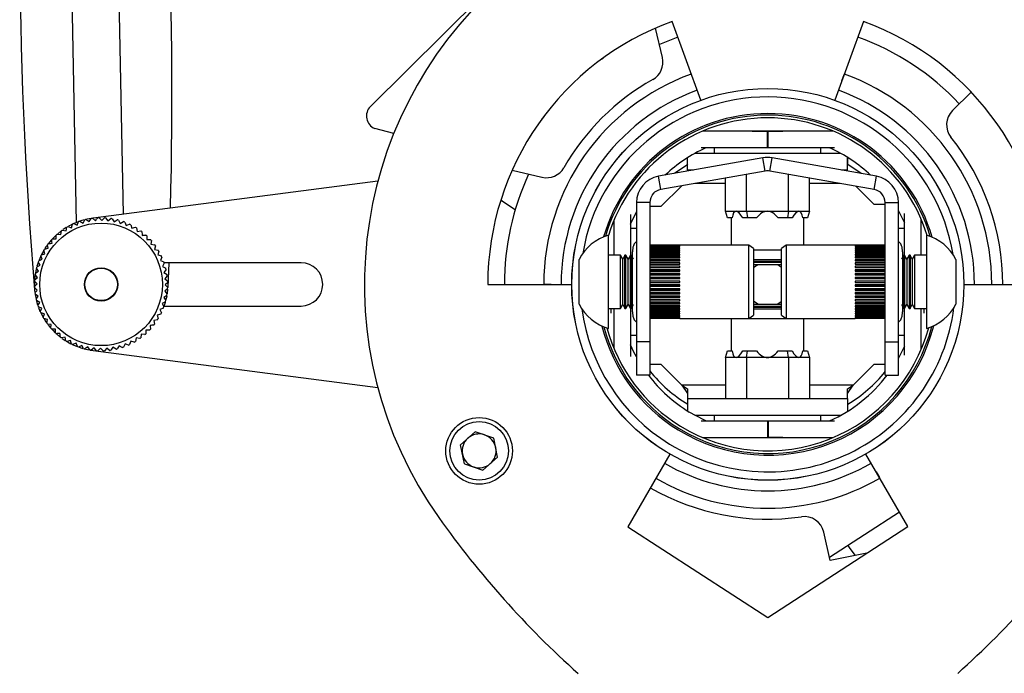
# Model space of a CAD drawing. Units: millimetres. Extents: x 5 to 292, y 5 to 205.
# Drawn here: x 43 to 80, y 67 to 92 of the extents above; entities that cross this region are included whole.
import ezdxf

# ---------------------------------------------------------------- set-up
doc = ezdxf.new("R2010")
doc.units = ezdxf.units.MM

msp = doc.modelspace()

# ---------------------------------------------------------------- linework, layer by layer
at = {"color": 7, "linetype": 'Continuous', "lineweight": 25}
for p, q in [((45.282, 83.971), (44.893, 103.875)), ((46.643, 103.91), (47.027, 84.275)), ((56.301, 88.32), (64.656, 96.618)), ((67.251, 90.155), (66.993, 91.266)), ((68.688, 88.555), (67.611, 91.514)), ((74.793, 91.514), (73.717, 88.556)), ((67.825, 90.926), (67.137, 90.646)), ((64.999, 90.113), (64.957, 90.087)), ((73.982, 89.282), (74.067, 89.517)), ((78.828, 88.866), (78.127, 88.169)), ((62.806, 87.951), (62.78, 87.91)), ((57.176, 87.306), (56.468, 87.501)), ((71.19, 87.397), (68.753, 87.397)), ((70.615, 87.398), (71.766, 87.398)), ((71.19, 86.772), (71.19, 87.397)), ((71.215, 87.397), (71.19, 87.397)), ((71.215, 86.772), (71.215, 87.397)), ((73.653, 87.397), (71.215, 87.397)), ((71.19, 86.772), (68.702, 86.772)), ((69.19, 86.772), (69.19, 86.561)), ((71.215, 86.772), (71.19, 86.772)), ((73.704, 86.772), (71.215, 86.772)), ((73.19, 86.561), (73.19, 86.772)), ((68.19, 85.936), (68.19, 86.397)), ((73.941, 86.561), (68.465, 86.561)), ((74.19, 85.936), (74.19, 86.413)), ((74.203, 86.147), (74.203, 86.405)), ((71.018, 86.393), (67.108, 85.704)), ((68.203, 86.147), (67.708, 85.81)), ((71.105, 85.901), (71.018, 86.393)), ((71.278, 85.901), (71.365, 86.393)), ((75.275, 85.704), (71.365, 86.393)), ((61.615, 85.927), (62.736, 85.668)), ((67.195, 85.211), (67.108, 85.704)), ((71.105, 85.901), (67.195, 85.211)), ((68.422, 85.936), (68.19, 85.936)), ((70.404, 84.391), (70.404, 85.777)), ((75.189, 85.211), (71.278, 85.901)), ((71.976, 84.391), (71.976, 85.778)), ((74.19, 85.936), (73.962, 85.936)), ((74.19, 85.895), (74.19, 85.936)), ((75.189, 85.211), (75.275, 85.704)), ((56.581, 85.515), (45.903, 84.129)), ((67.977, 85.349), (67.189, 84.564)), ((69.619, 84.391), (69.619, 85.639)), ((72.762, 84.391), (72.762, 85.639)), ((75.19, 84.647), (74.506, 85.332)), ((66.934, 85.079), (66.869, 85.002)), ((66.781, 84.719), (66.281, 84.719)), ((66.281, 84.719), (66.281, 79.493)), ((66.781, 84.719), (66.781, 79.493)), ((67.189, 84.564), (66.781, 84.564)), ((75.602, 84.647), (75.19, 84.647)), ((75.602, 84.719), (76.102, 84.719)), ((75.602, 79.493), (75.602, 84.719)), ((76.102, 79.493), (76.102, 84.719)), ((66.053, 83.91), (66.281, 84.371)), ((66.053, 84.269), (66.053, 82.743)), ((69.619, 84.391), (70.012, 84.391)), ((69.691, 84.141), (69.619, 84.391)), ((70.012, 84.391), (70.404, 84.391)), ((70.404, 84.391), (71.19, 84.391)), ((70.404, 84.391), (70.44, 84.141)), ((71.19, 84.391), (71.976, 84.391)), ((71.976, 84.391), (71.94, 84.141)), ((71.976, 84.391), (72.369, 84.391)), ((72.369, 84.391), (72.762, 84.391)), ((72.762, 84.391), (72.69, 84.141)), ((76.102, 84.411), (76.33, 83.96)), ((76.33, 82.743), (76.33, 84.312)), ((44.96, 83.816), (45.092, 83.774)), ((45.092, 83.774), (45.134, 83.907)), ((45.178, 83.927), (45.306, 83.873)), ((45.338, 83.992), (45.188, 83.932)), ((45.306, 83.873), (45.36, 84.001)), ((45.407, 84.017), (45.529, 83.95)), ((45.529, 83.95), (45.595, 84.072)), ((45.643, 84.083), (45.758, 84.005)), ((45.836, 84.12), (45.667, 84.089)), ((45.758, 84.005), (45.836, 84.12)), ((45.885, 84.126), (45.991, 84.037)), ((46.226, 84.047), (46.325, 84.144)), ((46.374, 84.141), (46.461, 84.033)), ((46.461, 84.033), (46.569, 84.12)), ((46.618, 84.112), (46.694, 83.996)), ((46.694, 83.996), (46.81, 84.072)), ((46.858, 84.06), (46.922, 83.937)), ((46.922, 83.937), (47.045, 84.001)), ((47.091, 83.984), (47.143, 83.855)), ((47.143, 83.855), (47.272, 83.907)), ((47.316, 83.885), (47.355, 83.752)), ((65.428, 84.038), (65.428, 82.743)), ((69.862, 84.141), (69.691, 84.141)), ((69.829, 84.141), (69.829, 83.118)), ((70.44, 84.141), (70.269, 84.141)), ((70.783, 84.141), (70.44, 84.141)), ((71.94, 84.141), (71.598, 84.141)), ((72.112, 84.141), (71.94, 84.141)), ((72.69, 84.141), (72.519, 84.141)), ((72.552, 83.118), (72.552, 84.141)), ((76.955, 82.743), (76.955, 84.091)), ((44.522, 83.36), (44.524, 83.499)), ((44.561, 83.532), (44.698, 83.517)), ((44.691, 83.638), (44.576, 83.545)), ((44.698, 83.517), (44.713, 83.655)), ((44.753, 83.684), (44.889, 83.655)), ((44.893, 83.776), (44.779, 83.701)), ((44.889, 83.655), (44.917, 83.791)), ((47.355, 83.752), (47.488, 83.791)), ((47.53, 83.766), (47.556, 83.629)), ((47.556, 83.629), (47.692, 83.655)), ((47.918, 83.466), (47.916, 83.327)), ((65.227, 79.993), (65.227, 83.493)), ((66.281, 83.743), (66.053, 83.743)), ((76.33, 83.743), (76.102, 83.743)), ((77.157, 83.493), (77.157, 79.993)), ((44.22, 83), (44.195, 83.136)), ((44.335, 83.309), (44.226, 83.177)), ((44.384, 83.362), (44.522, 83.36)), ((47.916, 83.327), (48.055, 83.326)), ((48.088, 83.289), (48.073, 83.151)), ((48.073, 83.151), (48.211, 83.136)), ((48.24, 83.097), (48.211, 82.961)), ((66.781, 83.117), (67.906, 83.117)), ((67.906, 83.113), (66.781, 83.113)), ((66.781, 83.107), (67.906, 83.107)), ((67.906, 83.093), (66.781, 83.093)), ((66.781, 83.082), (67.906, 83.082)), ((70.489, 83.118), (67.906, 83.118)), ((67.906, 83.117), (67.906, 83.118)), ((67.906, 83.107), (67.906, 83.113)), ((67.906, 83.082), (67.906, 83.093)), ((70.664, 82.995), (70.489, 83.118)), ((70.489, 80.368), (70.489, 83.118)), ((71.894, 83.118), (71.719, 82.995)), ((74.477, 83.118), (71.894, 83.118)), ((71.894, 83.118), (71.894, 80.368)), ((74.477, 83.117), (74.477, 83.118)), ((74.477, 83.117), (75.602, 83.117)), ((75.602, 83.113), (74.477, 83.113)), ((74.477, 83.113), (74.477, 83.107)), ((74.477, 83.107), (75.602, 83.107)), ((75.602, 83.093), (74.477, 83.093)), ((74.477, 83.093), (74.477, 83.082)), ((74.477, 83.082), (75.602, 83.082)), ((43.995, 82.587), (43.943, 82.715)), ((43.964, 82.76), (44.097, 82.799)), ((44.05, 82.917), (43.966, 82.763)), ((44.097, 82.799), (44.058, 82.932)), ((44.084, 82.974), (44.22, 83)), ((48.211, 82.961), (48.347, 82.932)), ((48.372, 82.89), (48.33, 82.758)), ((48.33, 82.758), (48.463, 82.716)), ((65.677, 82.743), (65.227, 82.743)), ((65.762, 82.596), (65.677, 82.743)), ((65.677, 80.743), (65.677, 82.743)), ((65.846, 82.743), (65.762, 82.596)), ((65.88, 82.743), (65.846, 82.743)), ((65.846, 80.743), (65.846, 82.743)), ((65.965, 82.596), (65.88, 82.743)), ((65.88, 80.743), (65.88, 82.743)), ((66.049, 82.743), (65.965, 82.596)), ((66.083, 82.743), (66.049, 82.743)), ((66.049, 80.743), (66.049, 82.743)), ((66.168, 82.596), (66.083, 82.743)), ((66.083, 80.743), (66.083, 82.743)), ((67.906, 83.058), (66.781, 83.058)), ((66.781, 83.042), (67.906, 83.042)), ((67.906, 83.009), (66.781, 83.009)), ((66.781, 82.988), (67.906, 82.988)), ((67.906, 82.946), (66.781, 82.946)), ((66.781, 82.921), (67.906, 82.921)), ((67.906, 82.87), (66.781, 82.87)), ((66.781, 82.84), (67.906, 82.84)), ((67.906, 82.781), (66.781, 82.781)), ((66.781, 82.748), (67.906, 82.748)), ((67.906, 83.042), (67.906, 83.058)), ((67.906, 82.988), (67.906, 83.009)), ((67.906, 82.921), (67.906, 82.946)), ((67.906, 82.84), (67.906, 82.87)), ((67.906, 82.748), (67.906, 82.781)), ((70.664, 82.995), (70.664, 80.49)), ((70.664, 82.941), (71.719, 82.941)), ((71.719, 80.49), (71.719, 82.995)), ((75.602, 83.058), (74.477, 83.058)), ((74.477, 83.058), (74.477, 83.042)), ((74.477, 83.042), (75.602, 83.042)), ((75.602, 83.009), (74.477, 83.009)), ((74.477, 83.009), (74.477, 82.988)), ((74.477, 82.988), (75.602, 82.988)), ((75.602, 82.946), (74.477, 82.946)), ((74.477, 82.946), (74.477, 82.921)), ((74.477, 82.921), (75.602, 82.921)), ((75.602, 82.87), (74.477, 82.87)), ((74.477, 82.87), (74.477, 82.84)), ((74.477, 82.84), (75.602, 82.84)), ((75.602, 82.781), (74.477, 82.781)), ((74.477, 82.781), (74.477, 82.748)), ((74.477, 82.748), (75.602, 82.748)), ((76.3, 82.743), (76.216, 82.596)), ((76.334, 82.743), (76.3, 82.743)), ((76.3, 82.737), (76.3, 80.743)), ((76.418, 82.596), (76.334, 82.743)), ((76.334, 82.743), (76.334, 80.743)), ((76.503, 82.743), (76.418, 82.596)), ((76.537, 82.743), (76.503, 82.743)), ((76.503, 82.743), (76.503, 80.743)), ((76.621, 82.596), (76.537, 82.743)), ((76.537, 82.743), (76.537, 80.743)), ((76.706, 82.743), (76.621, 82.596)), ((77.157, 82.743), (76.706, 82.743)), ((76.706, 82.743), (76.706, 80.743)), ((43.79, 82.302), (43.913, 82.366)), ((43.839, 82.459), (43.798, 82.331)), ((43.913, 82.366), (43.849, 82.489)), ((43.866, 82.535), (43.995, 82.587)), ((48.483, 82.671), (48.429, 82.544)), ((48.429, 82.544), (48.557, 82.489)), ((48.573, 82.443), (48.506, 82.321)), ((53.703, 82.459), (48.567, 82.459)), ((48.739, 82.459), (48.7, 81.533)), ((64.127, 80.903), (64.127, 82.583)), ((65.762, 80.889), (65.762, 82.596)), ((65.965, 80.889), (65.965, 82.596)), ((67.906, 82.681), (66.781, 82.681)), ((66.781, 82.644), (67.906, 82.644)), ((67.906, 82.571), (66.781, 82.571)), ((66.781, 82.531), (67.906, 82.531)), ((67.906, 82.452), (66.781, 82.452)), ((66.781, 82.408), (67.906, 82.408)), ((67.906, 82.644), (67.906, 82.681)), ((67.906, 82.531), (67.906, 82.571)), ((67.906, 82.408), (67.906, 82.452)), ((71.719, 82.566), (70.664, 82.566)), ((70.664, 82.516), (71.719, 82.516)), ((70.664, 82.483), (71.719, 82.483)), ((70.664, 82.398), (71.719, 82.398)), ((75.602, 82.681), (74.477, 82.681)), ((74.477, 82.681), (74.477, 82.644)), ((74.477, 82.644), (75.602, 82.644)), ((75.602, 82.571), (74.477, 82.571)), ((74.477, 82.571), (74.477, 82.531)), ((74.477, 82.531), (75.602, 82.531)), ((75.602, 82.452), (74.477, 82.452)), ((74.477, 82.452), (74.477, 82.408)), ((74.477, 82.408), (75.602, 82.408)), ((76.418, 82.596), (76.418, 80.889)), ((76.621, 82.596), (76.621, 80.889)), ((78.257, 82.583), (78.257, 80.903)), ((43.817, 81.905), (43.73, 82.013)), ((43.738, 82.062), (43.854, 82.138)), ((43.772, 82.232), (43.739, 82.07)), ((43.854, 82.138), (43.778, 82.254)), ((48.506, 82.321), (48.628, 82.255)), ((48.639, 82.207), (48.561, 82.092)), ((48.561, 82.092), (48.676, 82.014)), ((48.683, 81.965), (48.594, 81.859)), ((67.906, 82.325), (66.781, 82.325)), ((66.781, 82.279), (67.906, 82.279)), ((67.906, 82.191), (66.781, 82.191)), ((66.781, 82.153), (67.906, 82.153)), ((66.781, 82.144), (67.906, 82.144)), ((67.906, 82.053), (66.781, 82.053)), ((66.781, 82.027), (67.906, 82.027)), ((66.781, 82.004), (67.906, 82.004)), ((67.906, 82.279), (67.906, 82.325)), ((67.906, 82.144), (67.906, 82.191)), ((67.906, 82.004), (67.906, 82.053)), ((75.602, 82.325), (74.477, 82.325)), ((74.477, 82.325), (74.477, 82.279)), ((74.477, 82.279), (75.602, 82.279)), ((75.602, 82.191), (74.477, 82.191)), ((74.477, 82.191), (74.477, 82.144)), ((74.477, 82.153), (75.602, 82.153)), ((74.477, 82.144), (75.602, 82.144)), ((75.602, 82.053), (74.477, 82.053)), ((74.477, 82.053), (74.477, 82.004)), ((74.477, 82.027), (75.602, 82.027)), ((74.477, 82.004), (75.602, 82.004)), ((43.705, 81.74), (43.703, 81.604)), ((43.803, 81.67), (43.706, 81.769)), ((43.709, 81.818), (43.817, 81.905)), ((48.594, 81.859), (48.7, 81.77)), ((48.702, 81.721), (48.603, 81.624)), ((48.603, 81.624), (48.7, 81.524)), ((60.703, 81.646), (63.851, 81.647)), ((63.078, 81.647), (62.828, 81.647)), ((67.906, 81.911), (66.781, 81.911)), ((66.781, 81.898), (67.906, 81.898)), ((66.781, 81.862), (67.906, 81.862)), ((67.906, 81.768), (66.781, 81.768)), ((66.781, 81.718), (67.906, 81.718)), ((67.906, 81.624), (66.781, 81.624)), ((67.906, 81.862), (67.906, 81.911)), ((67.906, 81.718), (67.906, 81.768)), ((67.906, 81.574), (67.906, 81.624)), ((75.602, 81.911), (74.477, 81.911)), ((74.477, 81.911), (74.477, 81.862)), ((74.477, 81.898), (75.602, 81.898)), ((74.477, 81.862), (75.602, 81.862)), ((75.602, 81.768), (74.477, 81.768)), ((74.477, 81.768), (74.477, 81.718)), ((74.477, 81.718), (75.602, 81.718)), ((75.602, 81.624), (74.477, 81.624)), ((74.477, 81.624), (74.477, 81.574)), ((78.555, 81.648), (81.703, 81.648)), ((43.812, 81.435), (43.706, 81.524)), ((43.845, 81.202), (43.73, 81.28)), ((43.731, 81.272), (43.764, 81.1)), ((48.668, 81.232), (48.552, 81.156)), ((48.697, 81.475), (48.589, 81.388)), ((48.589, 81.388), (48.676, 81.28)), ((48.696, 81.465), (48.679, 81.304)), ((67.906, 81.587), (66.781, 81.587)), ((66.781, 81.574), (67.906, 81.574)), ((67.906, 81.481), (66.781, 81.481)), ((67.906, 81.458), (66.781, 81.458)), ((66.781, 81.432), (67.906, 81.432)), ((67.906, 81.342), (66.781, 81.342)), ((67.906, 81.333), (66.781, 81.333)), ((66.781, 81.294), (67.906, 81.294)), ((67.906, 81.432), (67.906, 81.481)), ((67.906, 81.294), (67.906, 81.342)), ((75.602, 81.587), (74.477, 81.587)), ((74.477, 81.574), (75.602, 81.574)), ((75.602, 81.481), (74.477, 81.481)), ((74.477, 81.481), (74.477, 81.432)), ((75.602, 81.458), (74.477, 81.458)), ((74.477, 81.432), (75.602, 81.432)), ((75.602, 81.342), (74.477, 81.342)), ((74.477, 81.342), (74.477, 81.294)), ((75.602, 81.333), (74.477, 81.333)), ((74.477, 81.294), (75.602, 81.294)), ((43.766, 81.087), (43.845, 81.202)), ((43.9, 80.972), (43.778, 81.039)), ((43.833, 80.851), (43.9, 80.972)), ((48.616, 80.992), (48.493, 80.928)), ((48.493, 80.928), (48.557, 80.805)), ((48.552, 81.156), (48.628, 81.04)), ((48.609, 80.968), (48.561, 80.816)), ((65.677, 80.743), (65.762, 80.889)), ((65.762, 80.889), (65.846, 80.743)), ((65.88, 80.743), (65.965, 80.889)), ((65.965, 80.889), (66.049, 80.743)), ((66.083, 80.743), (66.168, 80.889)), ((67.906, 81.206), (66.781, 81.206)), ((66.781, 81.161), (67.906, 81.161)), ((67.906, 81.077), (66.781, 81.077)), ((66.781, 81.034), (67.906, 81.034)), ((67.906, 80.955), (66.781, 80.955)), ((66.781, 80.914), (67.906, 80.914)), ((67.906, 81.161), (67.906, 81.206)), ((67.906, 81.034), (67.906, 81.077)), ((67.906, 80.914), (67.906, 80.955)), ((71.719, 80.896), (70.664, 80.896)), ((75.602, 81.206), (74.477, 81.206)), ((74.477, 81.206), (74.477, 81.161)), ((74.477, 81.161), (75.602, 81.161)), ((75.602, 81.077), (74.477, 81.077)), ((74.477, 81.077), (74.477, 81.034)), ((74.477, 81.034), (75.602, 81.034)), ((75.602, 80.955), (74.477, 80.955)), ((74.477, 80.955), (74.477, 80.914)), ((74.477, 80.914), (75.602, 80.914)), ((76.216, 80.889), (76.3, 80.743)), ((76.334, 80.743), (76.418, 80.889)), ((76.418, 80.889), (76.503, 80.743)), ((76.537, 80.743), (76.621, 80.889)), ((76.621, 80.889), (76.706, 80.743)), ((43.977, 80.75), (43.849, 80.804)), ((43.86, 80.776), (43.912, 80.646)), ((43.922, 80.622), (43.977, 80.75)), ((44.075, 80.536), (43.943, 80.578)), ((43.95, 80.563), (44.031, 80.408)), ((44.034, 80.404), (44.075, 80.536)), ((48.442, 80.534), (48.308, 80.495)), ((48.308, 80.495), (48.347, 80.362)), ((48.54, 80.759), (48.411, 80.707)), ((48.411, 80.707), (48.463, 80.578)), ((48.542, 80.834), (53.703, 80.834)), ((65.227, 80.743), (65.677, 80.743)), ((65.333, 80.571), (65.333, 80.743)), ((65.428, 80.743), (65.428, 79.256)), ((65.846, 80.743), (65.88, 80.743)), ((66.049, 80.743), (66.083, 80.743)), ((66.053, 80.743), (66.053, 78.942)), ((67.906, 80.841), (66.781, 80.841)), ((66.781, 80.804), (67.906, 80.804)), ((67.906, 80.738), (66.781, 80.738)), ((66.781, 80.704), (67.906, 80.704)), ((67.906, 80.645), (66.781, 80.645)), ((66.781, 80.616), (67.906, 80.616)), ((67.906, 80.565), (66.781, 80.565)), ((66.781, 80.54), (67.906, 80.54)), ((67.906, 80.497), (66.781, 80.497)), ((67.906, 80.804), (67.906, 80.841)), ((67.906, 80.704), (67.906, 80.738)), ((67.906, 80.616), (67.906, 80.645)), ((67.906, 80.54), (67.906, 80.565)), ((67.906, 80.477), (67.906, 80.497)), ((70.489, 80.368), (70.664, 80.49)), ((71.719, 80.811), (70.664, 80.811)), ((71.719, 80.778), (70.664, 80.778)), ((70.664, 80.729), (71.719, 80.729)), ((71.719, 80.49), (71.894, 80.368)), ((75.602, 80.841), (74.477, 80.841)), ((74.477, 80.841), (74.477, 80.804)), ((74.477, 80.804), (75.602, 80.804)), ((75.602, 80.738), (74.477, 80.738)), ((74.477, 80.738), (74.477, 80.704)), ((74.477, 80.704), (75.602, 80.704)), ((75.602, 80.645), (74.477, 80.645)), ((74.477, 80.645), (74.477, 80.616)), ((74.477, 80.616), (75.602, 80.616)), ((75.602, 80.565), (74.477, 80.565)), ((74.477, 80.565), (74.477, 80.54)), ((74.477, 80.54), (75.602, 80.54)), ((75.602, 80.497), (74.477, 80.497)), ((74.477, 80.497), (74.477, 80.477)), ((76.3, 80.743), (76.334, 80.743)), ((76.33, 78.985), (76.33, 80.743)), ((76.503, 80.743), (76.537, 80.743)), ((76.706, 80.743), (77.157, 80.743)), ((76.955, 79.203), (76.955, 80.743)), ((77.05, 80.743), (77.05, 80.572)), ((44.195, 80.333), (44.059, 80.361)), ((44.166, 80.197), (44.195, 80.333)), ((44.333, 80.142), (44.195, 80.157)), ((44.214, 80.132), (44.298, 80.027)), ((44.318, 80.004), (44.333, 80.142)), ((48.322, 80.32), (48.185, 80.294)), ((48.185, 80.294), (48.211, 80.158)), ((66.781, 80.477), (67.906, 80.477)), ((67.906, 80.443), (66.781, 80.443)), ((66.781, 80.427), (67.906, 80.427)), ((67.906, 80.403), (66.781, 80.403)), ((66.781, 80.393), (67.906, 80.393)), ((67.906, 80.378), (66.781, 80.378)), ((66.781, 80.373), (67.906, 80.373)), ((67.906, 80.368), (66.781, 80.368)), ((67.906, 80.427), (67.906, 80.443)), ((67.906, 80.393), (67.906, 80.403)), ((67.906, 80.373), (67.906, 80.378)), ((67.906, 80.368), (70.489, 80.368)), ((67.906, 80.368), (67.906, 80.368)), ((69.839, 80.368), (69.829, 80.354)), ((69.829, 80.354), (69.829, 79.154)), ((72.552, 80.354), (69.829, 80.354)), ((71.894, 80.368), (74.477, 80.368)), ((72.552, 80.354), (72.542, 80.368)), ((72.552, 79.154), (72.552, 80.354)), ((74.477, 80.477), (75.602, 80.477)), ((75.602, 80.443), (74.477, 80.443)), ((74.477, 80.443), (74.477, 80.427)), ((74.477, 80.427), (75.602, 80.427)), ((75.602, 80.403), (74.477, 80.403)), ((74.477, 80.403), (74.477, 80.393)), ((74.477, 80.393), (75.602, 80.393)), ((75.602, 80.378), (74.477, 80.378)), ((74.477, 80.378), (74.477, 80.373)), ((74.477, 80.373), (75.602, 80.373)), ((75.602, 80.368), (74.477, 80.368)), ((44.489, 79.966), (44.351, 79.968)), ((44.488, 79.828), (44.489, 79.966)), ((44.527, 79.792), (44.658, 79.681)), ((47.707, 79.777), (47.692, 79.639)), ((47.845, 79.762), (47.707, 79.777)), ((47.883, 79.933), (47.882, 79.795)), ((48.022, 79.932), (47.883, 79.933)), ((44.85, 79.664), (44.714, 79.639)), ((44.738, 79.621), (44.85, 79.545)), ((44.876, 79.528), (44.85, 79.664)), ((45.051, 79.541), (44.918, 79.502)), ((44.941, 79.489), (45.074, 79.416)), ((45.09, 79.408), (45.051, 79.541)), ((45.263, 79.439), (45.134, 79.387)), ((45.14, 79.384), (45.315, 79.31)), ((45.315, 79.31), (45.263, 79.439)), ((47.1, 79.421), (47.045, 79.293)), ((47.227, 79.366), (47.1, 79.421)), ((47.314, 79.519), (47.272, 79.387)), ((47.446, 79.478), (47.314, 79.519)), ((47.517, 79.638), (47.488, 79.503)), ((47.653, 79.61), (47.517, 79.638)), ((66.053, 79.743), (66.281, 79.743)), ((66.781, 79.493), (66.281, 79.493)), ((66.281, 79.493), (66.281, 78.243)), ((66.781, 79.493), (66.781, 78.243)), ((75.602, 79.493), (76.102, 79.493)), ((75.602, 78.243), (75.602, 79.493)), ((76.102, 79.743), (76.33, 79.743)), ((76.102, 78.243), (76.102, 79.493)), ((45.484, 79.357), (45.361, 79.293)), ((45.548, 79.234), (45.484, 79.357)), ((45.712, 79.298), (45.596, 79.222)), ((45.619, 79.216), (45.772, 79.184)), ((45.788, 79.182), (45.712, 79.298)), ((45.944, 79.261), (45.836, 79.174)), ((45.843, 79.173), (45.903, 79.165)), ((45.903, 79.165), (56.581, 77.779)), ((46.031, 79.153), (45.944, 79.261)), ((46.18, 79.247), (46.081, 79.15)), ((46.277, 79.148), (46.18, 79.247)), ((46.415, 79.256), (46.326, 79.15)), ((46.521, 79.167), (46.415, 79.256)), ((46.648, 79.289), (46.57, 79.174)), ((46.763, 79.21), (46.648, 79.289)), ((46.877, 79.344), (46.811, 79.222)), ((46.999, 79.277), (46.877, 79.344)), ((69.619, 78.904), (69.691, 79.154)), ((69.691, 79.154), (69.862, 79.154)), ((70.269, 79.154), (70.44, 79.154)), ((70.404, 78.904), (70.44, 79.154)), ((70.44, 79.154), (70.783, 79.154)), ((71.598, 79.154), (71.94, 79.154)), ((71.976, 78.904), (71.94, 79.154)), ((71.94, 79.154), (72.112, 79.154)), ((72.519, 79.154), (72.69, 79.154)), ((72.69, 79.154), (72.762, 78.904)), ((66.781, 78.65), (67.194, 78.65)), ((67.194, 78.65), (67.982, 77.859)), ((69.619, 78.904), (69.619, 77.359)), ((70.012, 78.904), (69.619, 78.904)), ((70.404, 78.904), (70.012, 78.904)), ((70.404, 78.904), (70.404, 77.359)), ((71.19, 78.904), (70.404, 78.904)), ((71.976, 78.904), (71.19, 78.904)), ((71.976, 78.904), (71.976, 77.359)), ((72.369, 78.904), (71.976, 78.904)), ((72.762, 78.904), (72.369, 78.904)), ((72.762, 78.904), (72.762, 77.359)), ((74.399, 77.859), (75.19, 78.649)), ((75.19, 78.649), (75.602, 78.649)), ((66.781, 78.243), (66.281, 78.243)), ((75.602, 78.243), (76.102, 78.243)), ((67.982, 77.859), (68.19, 77.55)), ((67.982, 77.859), (68.19, 77.722)), ((68.19, 77.722), (68.19, 77.359)), ((74.19, 77.55), (74.399, 77.859)), ((74.19, 77.722), (74.399, 77.859)), ((74.19, 77.359), (74.19, 77.722)), ((68.19, 77.359), (68.19, 76.897)), ((68.19, 77.359), (74.19, 77.359)), ((74.19, 77.359), (74.19, 76.881)), ((74.203, 76.889), (74.203, 77.147)), ((68.465, 76.734), (73.941, 76.734)), ((68.702, 76.522), (71.19, 76.522)), ((69.19, 76.734), (69.19, 76.522)), ((71.19, 76.522), (71.19, 75.897)), ((71.19, 76.522), (71.215, 76.522)), ((71.215, 76.522), (71.215, 75.897)), ((71.215, 76.522), (73.704, 76.522)), ((73.19, 76.522), (73.19, 76.734)), ((59.683, 75.631), (60.234, 76.116)), ((60.929, 75.881), (60.234, 76.116)), ((61.073, 75.162), (60.929, 75.881)), ((68.753, 75.897), (71.19, 75.897)), ((71.19, 75.897), (71.215, 75.897)), ((71.766, 75.896), (71.193, 75.896)), ((71.215, 75.897), (73.653, 75.897)), ((59.827, 74.912), (59.683, 75.631)), ((61.073, 75.162), (60.522, 74.677)), ((67.527, 75.28), (65.954, 72.553)), ((76.454, 72.554), (74.879, 75.28)), ((59.827, 74.912), (60.522, 74.677)), ((75.265, 74.611), (75.39, 74.394)), ((76.141, 73.096), (73.516, 71.392)), ((65.954, 72.553), (71.204, 69.147)), ((71.204, 69.147), (76.454, 72.554)), ((73.54, 71.282), (73.303, 72.346)), ((74.913, 71.555), (73.54, 71.282))]:
    msp.add_line(p, q, dxfattribs=at)
at = {"color": 8, "linetype": 'Continuous', "lineweight": 25}
for p, q in [((69.619, 85.436), (68.465, 85.436)), ((73.918, 85.436), (72.762, 85.436)), ((69.619, 77.859), (67.982, 77.859)), ((74.399, 77.859), (72.762, 77.859))]:
    msp.add_line(p, q, dxfattribs=at)
at = {"color": 7, "linetype": 'Continuous', "lineweight": 25, "flags": 128}
for points in [[(65.052, 90.157), (65.043, 90.148), (64.999, 90.113)], [(62.78, 87.91), (62.745, 87.866), (62.736, 87.857)], [(74.704, 85.805), (74.699, 85.809), (74.203, 86.147)], [(61.733, 84.448), (61.287, 84.734), (61.19, 84.806)], [(45.133, 83.906), (45.09, 83.885), (44.976, 83.825)], [(45.565, 84.064), (45.486, 84.042), (45.436, 84.026)], [(44.517, 83.493), (44.405, 83.384), (44.392, 83.37)], [(44.177, 83.111), (44.136, 83.053), (44.099, 82.997)], [(43.937, 82.703), (43.927, 82.681), (43.875, 82.559)], [(70.664, 82.275), (70.752, 82.341), (70.856, 82.398)], [(71.55, 82.398), (71.647, 82.345), (71.719, 82.293)], [(43.73, 82.012), (43.712, 81.86), (43.71, 81.838)], [(43.707, 81.496), (43.712, 81.434), (43.721, 81.347)], [(43.784, 81.016), (43.784, 81.014), (43.824, 80.879)], [(48.663, 81.201), (48.647, 81.119), (48.635, 81.07)], [(70.856, 80.896), (70.759, 80.949), (70.664, 81.019)], [(71.719, 81.001), (71.654, 80.953), (71.55, 80.896)], [(44.067, 80.348), (44.136, 80.241), (44.151, 80.219)], [(44.366, 79.951), (44.405, 79.91), (44.484, 79.832)], [(66.281, 78.923), (66.184, 79.108), (66.053, 79.384)], [(45.382, 79.286), (45.486, 79.252), (45.523, 79.241)], [(76.33, 79.334), (76.222, 79.107), (76.102, 78.883)], [(68.884, 76.522), (68.802, 76.56), (68.257, 76.855)], [(74.491, 71.471), (74.29, 71.731), (74.211, 71.844)]]:
    msp.add_lwpolyline(points, dxfattribs=at)
at = {"color": 7, "linetype": 'Continuous', "lineweight": 25}
for centre, radius in [((71.203, 81.647), 7.352), ((71.203, 81.647), 7.351), ((46.203, 81.647), 2.3), ((46.203, 81.647), 0.625), ((46.203, 81.647), 0.611), ((60.378, 75.397), 1.25), ((60.378, 75.397), 1.1)]:
    msp.add_circle(centre, radius, dxfattribs=at)
for centre, radius, start, end in [((203.401, 94.831), 160.25, 175.28859, 184.79493), ((-111.39, 88.678), 160.25, 358.50815, 6.95119), ((71.203, 81.647), 15.125, 324.6448, 215.3496), ((71.203, 81.647), 10.5, 110.004, 180.004), ((71.203, 81.647), 10.5, 0.004, 70.004), ((71.203, 81.647), 9.875, 43.342, 70.004), ((66.521, 89.985), 0.75, 299.3157, 13.1135), ((71.203, 81.647), 8.4, 110.004, 180.004), ((71.203, 81.647), 8.4, 0.004, 70.004), ((71.203, 81.647), 8.813, 119.3157, 150.2033), ((71.203, 81.647), 7.75, 110.004, 180.004), ((71.203, 81.647), 7.75, 0.004, 70.004), ((56.653, 87.965), 0.5, 134.8039, 248.2772), ((71.203, 81.647), 6.35, 16.4591, 163.4508), ((71.203, 81.647), 6.25, 17.1188, 162.9758), ((78.657, 87.637), 0.75, 134.8842, 218.7865), ((71.203, 81.647), 8.812, 0.004, 38.7865), ((71.203, 81.647), 5.625, 114.3444, 133.209), ((71.203, 81.647), 5.625, 46.7183, 65.6556), ((71.192, 85.409), 1, 80, 100), ((62.905, 86.399), 0.75, 257.0195, 330.2033), ((71.203, 81.647), 9.875, 155.2369, 180.004), ((67.281, 84.719), 1, 100, 180), ((71.192, 85.409), 0.5, 80, 100), ((75.102, 84.719), 1, 360, 80), ((67.281, 84.719), 0.5, 100, 180), ((75.102, 84.719), 0.5, 360, 80), ((46.203, 81.647), 2.5, 119.8165, 120.9449), ((46.203, 81.647), 2.5, 114.1915, 115.3199), ((46.203, 81.647), 2.5, 108.5665, 109.6949), ((46.203, 81.647), 2.5, 102.9415, 104.0699), ((46.203, 81.647), 2.5, 97.3165, 98.4449), ((46.203, 81.647), 2.5, 91.6915, 92.8199), ((46.203, 81.647), 2.5, 86.0665, 87.1949), ((46.203, 81.647), 2.5, 80.4415, 81.5699), ((46.203, 81.647), 2.5, 74.8165, 75.9449), ((46.203, 81.647), 2.5, 69.1915, 70.3199), ((46.203, 81.647), 2.5, 63.5665, 64.6949), ((46.203, 81.647), 2.5, 131.0665, 132.1949), ((46.203, 81.647), 2.5, 125.4415, 126.5699), ((46.203, 81.647), 2.5, 57.9415, 59.0699), ((46.203, 81.647), 2.5, 52.3165, 53.4449), ((46.203, 81.647), 2.5, 46.6915, 47.8199), ((65.748, 81.743), 1.826, 106.5886, 152.6115), ((76.635, 81.743), 1.826, 27.3885, 73.4114), ((46.203, 81.647), 2.5, 142.3165, 143.4449), ((46.203, 81.647), 2.5, 136.6915, 137.8199), ((46.203, 81.647), 2.5, 41.0665, 42.1949), ((46.203, 81.647), 2.5, 35.4415, 36.5699), ((46.203, 81.647), 2.5, 153.5665, 154.6949), ((46.203, 81.647), 2.5, 147.9415, 149.0699), ((46.203, 81.647), 2.5, 29.8165, 30.9449), ((46.203, 81.647), 2.5, 24.1915, 25.3199), ((46.203, 81.647), 2.5, 159.1915, 160.3199), ((46.203, 81.647), 2.5, 18.5665, 19.6949), ((53.703, 81.647), 0.812, 270, 90), ((46.203, 81.647), 2.5, 170.4415, 171.5699), ((46.203, 81.647), 2.5, 164.8165, 165.9449), ((46.203, 81.647), 2.5, 12.9415, 14.0699), ((46.203, 81.647), 2.5, 7.3165, 8.4449), ((46.203, 81.647), 2.5, 176.0665, 177.1949), ((46.203, 81.647), 2.5, 1.6915, 2.8199), ((46.203, 81.647), 2.5, 181.6915, 182.8199), ((46.203, 81.647), 2.5, 187.3165, 188.4449), ((46.203, 81.647), 2.5, 350.4415, 351.5699), ((46.203, 81.647), 2.5, 356.0665, 357.1949), ((46.203, 81.647), 2.5, 192.9415, 194.0699), ((46.203, 81.647), 2.5, 344.8165, 345.9449), ((65.748, 81.743), 1.826, 207.3885, 253.4114), ((76.635, 81.743), 1.826, 286.5886, 332.6115), ((46.203, 81.647), 2.5, 198.5665, 199.6949), ((46.203, 81.647), 2.5, 204.1915, 205.3199), ((46.203, 81.647), 2.5, 333.5665, 334.6949), ((46.203, 81.647), 2.5, 339.1915, 340.3199), ((46.203, 81.647), 2.5, 209.8165, 210.9449), ((46.203, 81.647), 2.5, 215.4415, 216.5699), ((46.203, 81.647), 2.5, 322.3165, 323.4449), ((46.203, 81.647), 2.5, 327.9415, 329.0699), ((46.203, 81.647), 2.5, 221.0665, 222.1949), ((46.203, 81.647), 2.5, 226.6915, 227.8199), ((46.203, 81.647), 2.5, 311.0665, 312.1949), ((46.203, 81.647), 2.5, 316.6915, 317.8199), ((71.203, 81.647), 6.35, 194.5404, 238.417), ((71.203, 81.647), 6.25, 195.182, 238.417), ((71.203, 81.647), 6.35, 238.417, 345.558), ((71.203, 81.647), 6.25, 238.417, 344.8984), ((46.203, 81.647), 2.5, 232.3165, 233.4449), ((46.203, 81.647), 2.5, 237.9415, 239.0699), ((46.203, 81.647), 2.5, 243.5665, 244.6949), ((46.203, 81.647), 2.5, 294.1915, 295.3199), ((46.203, 81.647), 2.5, 299.8165, 300.9449), ((46.203, 81.647), 2.5, 305.4415, 306.5699), ((46.203, 81.647), 2.5, 249.1915, 250.3199), ((46.203, 81.647), 2.5, 254.8165, 255.9449), ((46.203, 81.647), 2.5, 260.4415, 261.5699), ((46.203, 81.647), 2.5, 266.0665, 267.1949), ((46.203, 81.647), 2.5, 271.6915, 272.8199), ((46.203, 81.647), 2.5, 277.3165, 278.4449), ((46.203, 81.647), 2.5, 282.9415, 284.0699), ((46.203, 81.647), 2.5, 288.5665, 289.6949), ((70.908, 81.647), 5.25, 218.1938, 238.9895), ((71.498, 81.647), 5.25, 301.0105, 321.4105), ((71.203, 81.647), 5.625, 217.2447, 238.417), ((71.203, 81.647), 5.625, 294.3444, 322.7553), ((60.378, 75.397), 0.636, 131.3373, 191.3373), ((60.378, 75.397), 0.636, 71.3373, 131.3373), ((60.378, 75.397), 0.636, 11.3373, 71.3373), ((60.378, 75.397), 0.636, 311.3373, 11.3373), ((60.378, 75.397), 0.636, 191.3373, 251.3373), ((60.378, 75.397), 0.636, 251.3373, 311.3373), ((71.203, 81.647), 7.75, 240.004, 300.004), ((71.203, 81.647), 8.4, 240.004, 300.004), ((71.203, 81.647), 8.812, 240.004, 278.2242), ((87.547, 93.239), 35.163, 215.3478, 228.1517), ((72.571, 72.183), 0.75, 12.5761, 98.2242), ((54.851, 93.24), 35.17, 311.8685, 324.6559)]:
    msp.add_arc(centre, radius, start, end, dxfattribs=at)
at = {"color": 8, "linetype": 'Continuous', "lineweight": 25}
for radius, start, end in [(7.035, 9.1343, 170.5161), (6.411, 16.0195, 163.8785), (7.035, 187.4751, 238.417), (7.035, 238.417, 352.8829), (6.411, 194.1127, 238.417), (6.411, 238.417, 345.9976)]:
    msp.add_arc((71.203, 81.647), radius, start, end, dxfattribs=at)
at = {"color": 7, "linetype": 'Continuous', "lineweight": 25}
for centre, major_axis, ratio, start_param, end_param in [((71.19, 78.931), (-1.196, 5.458), 0.119031, 6.257102, 6.560892), ((71.19, 78.931), (-1.196, 5.458), 0.119031, 5.953313, 6.257102), ((71.19, 78.931), (0, 5.46), 0.249328, 0, 0.30379), ((71.19, 78.931), (0, 5.46), 0.249328, 5.979396, 6.283185), ((71.19, 78.931), (1.196, 5.458), 0.119031, 0.026083, 0.329872), ((71.19, 78.931), (1.196, 5.458), 0.119031, 6.005479, 6.309268), ((71.19, 84.363), (1.196, 5.458), 0.119031, 2.863886, 3.167676), ((71.19, 84.363), (1.196, 5.458), 0.119031, 3.167676, 3.471465), ((71.19, 84.363), (0, 5.46), 0.249328, 2.837803, 3.141593), ((71.19, 84.363), (0, 5.46), 0.249328, 3.141593, 3.445382), ((71.19, 84.363), (-1.196, 5.458), 0.119031, 2.81172, 3.11551), ((71.19, 84.363), (-1.196, 5.458), 0.119031, 3.11551, 3.419299)]:
    msp.add_ellipse(centre, major_axis=major_axis, ratio=ratio, start_param=start_param, end_param=end_param, dxfattribs=at)
for points, knots in [([(68.191, 85.936), (68.191, 85.934), (68.191, 85.932), (68.191, 85.898), (68.191, 85.895)], [0, 0, 0, 0, 0.894777, 1, 1, 1, 1]), ([(45.991, 84.037), (46.006, 84.055), (46.036, 84.091), (46.065, 84.126), (46.08, 84.144)], [0, 0, 0, 0, 0.499979, 1, 1, 1, 1]), ([(46.129, 84.146), (46.145, 84.129), (46.177, 84.096), (46.21, 84.063), (46.226, 84.047)], [0, 0, 0, 0, 0.499981, 1, 1, 1, 1]), ([(47.731, 83.625), (47.732, 83.614), (47.736, 83.569), (47.74, 83.522), (47.743, 83.487)], [0, 0, 0, 0, 0.240346, 1, 1, 1, 1]), ([(47.743, 83.487), (47.763, 83.489), (47.809, 83.493), (47.855, 83.497), (47.882, 83.499)], [0, 0, 0, 0, 0.4232066, 1, 1, 1, 1]), ([(44.224, 83.175), (44.235, 83.176), (44.281, 83.18), (44.327, 83.184), (44.363, 83.187)], [0, 0, 0, 0, 0.240346, 1, 1, 1, 1]), ([(44.363, 83.187), (44.359, 83.222), (44.355, 83.269), (44.351, 83.314), (44.35, 83.325)], [0, 0, 0, 0, 0.759654, 1, 1, 1, 1]), ([(66.281, 83.243), (66.272, 83.24), (66.25, 83.235), (66.208, 83.199), (66.166, 83.121), (66.137, 83.003), (66.133, 82.915), (66.131, 82.87)], [0, 0, 0, 0, 0.069393, 0.152964, 0.380672, 0.680114, 1, 1, 1, 1]), ([(76.252, 82.87), (76.25, 82.915), (76.246, 83.003), (76.217, 83.121), (76.175, 83.199), (76.133, 83.235), (76.112, 83.24), (76.102, 83.243)], [0, 0, 0, 0, 0.319886, 0.619328, 0.847036, 0.930607, 1, 1, 1, 1]), ([(43.704, 81.573), (43.72, 81.589), (43.753, 81.621), (43.786, 81.654), (43.803, 81.67)], [0, 0, 0, 0, 0.499981, 1, 1, 1, 1]), ([(43.723, 81.328), (43.738, 81.346), (43.768, 81.381), (43.797, 81.417), (43.812, 81.435)], [0, 0, 0, 0, 0.499981, 1, 1, 1, 1]), ([(66.131, 80.616), (66.133, 80.57), (66.137, 80.482), (66.166, 80.364), (66.208, 80.286), (66.25, 80.25), (66.272, 80.245), (66.281, 80.243)], [0, 0, 0, 0, 0.319886, 0.619328, 0.847036, 0.930607, 1, 1, 1, 1]), ([(76.102, 80.243), (76.112, 80.245), (76.133, 80.25), (76.175, 80.286), (76.217, 80.364), (76.246, 80.482), (76.25, 80.57), (76.252, 80.616)], [0, 0, 0, 0, 0.069393, 0.152964, 0.380672, 0.680114, 1, 1, 1, 1]), ([(48.181, 80.119), (48.155, 80.116), (48.109, 80.112), (48.063, 80.108), (48.043, 80.106)], [0, 0, 0, 0, 0.576793, 1, 1, 1, 1]), ([(44.662, 79.806), (44.627, 79.803), (44.581, 79.799), (44.535, 79.795), (44.524, 79.794)], [0, 0, 0, 0, 0.759654, 1, 1, 1, 1]), ([(44.675, 79.668), (44.672, 79.695), (44.668, 79.741), (44.664, 79.787), (44.662, 79.806)], [0, 0, 0, 0, 0.576793, 1, 1, 1, 1]), ([(48.043, 80.106), (48.045, 80.087), (48.049, 80.04), (48.053, 79.995), (48.056, 79.968)], [0, 0, 0, 0, 0.423207, 1, 1, 1, 1])]:
    msp.add_open_spline(points, degree=3, knots=knots, dxfattribs=at)
for points in [[(66.131, 80.616), (66.131, 80.633), (66.131, 80.667), (66.131, 80.927), (66.131, 81.3), (66.131, 81.743), (66.131, 82.186), (66.131, 82.558), (66.131, 82.819), (66.131, 82.853), (66.131, 82.87)], [(76.252, 82.87), (76.252, 82.853), (76.252, 82.819), (76.252, 82.558), (76.252, 82.186), (76.252, 81.743), (76.252, 81.3), (76.252, 80.927), (76.252, 80.667), (76.252, 80.633), (76.252, 80.616)]]:
    msp.add_open_spline(points, degree=3, dxfattribs=at)

doc.saveas('drawing.dxf')
